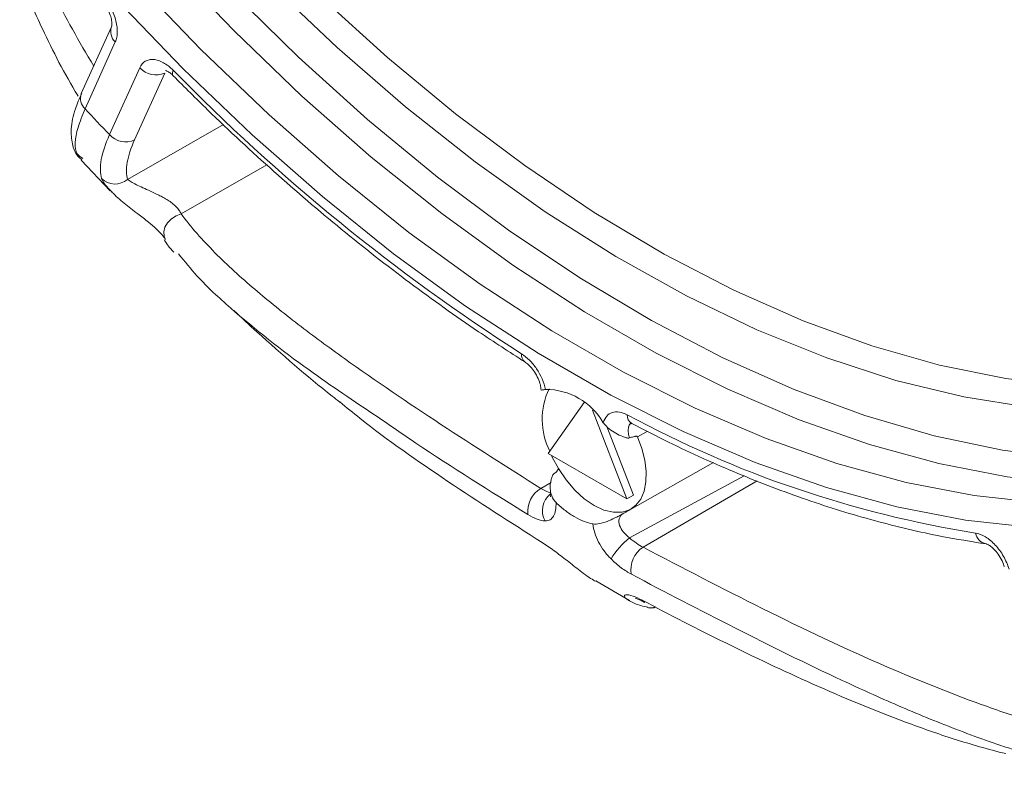
# Model space of a CAD drawing. Units: millimetres. Extents: x 5 to 836, y 5 to 589.
# Drawn here: x 248 to 275, y 68 to 88 of the extents above; entities that cross this region are included whole.
import ezdxf

# ---------------------------------------------------------------- set-up
doc = ezdxf.new("R2010")
doc.units = ezdxf.units.MM

msp = doc.modelspace()

# ---------------------------------------------------------------- linework, layer by layer
at = {"color": 7, "linetype": 'Continuous', "lineweight": 15}
for p, q in [((250.77, 87.847), (249.955, 86.044)), ((250.77, 87.847), (250.775, 87.857)), ((249.954, 84.248), (250.737, 83.421)), ((250.783, 83.389), (250.746, 83.429)), ((252.227, 82.112), (252.214, 82.131)), ((263.498, 77.715), (262.532, 76.341)), ((264.653, 75.116), (263.722, 77.514)), ((264.83, 75.218), (264.111, 77.07)), ((262.532, 76.341), (264.653, 75.116)), ((264.732, 74.828), (266.988, 76.099)), ((264.653, 75.116), (264.83, 75.218)), ((274.327, 73.905), (274.337, 73.904)), ((263.814, 72.908), (264.722, 72.377))]:
    msp.add_line(p, q, dxfattribs=at)
at = {"color": 8, "linetype": 'Continuous', "lineweight": 0}
for p, q in [((250.872, 87.437), (250.057, 85.634)), ((250.716, 84.938), (251.531, 86.741)), ((252.208, 86.599), (251.393, 84.796)), ((251.2, 83.732), (253.784, 85.211)), ((254.951, 84.125), (252.643, 82.805)), ((265.2, 76.938), (264.936, 76.795)), ((267.815, 75.738), (264.725, 74.067)), ((268.158, 75.608), (265.09, 73.814)), ((262.338, 75.403), (262.61, 75.563))]:
    msp.add_line(p, q, dxfattribs=at)
at = {"color": 8, "linetype": 'Continuous', "lineweight": 0, "flags": 128}
for points in [[(279.421, 75.536), (278.426, 75.483), (276.684, 75.52), (274.892, 75.716), (273.057, 76.072), (271.187, 76.585), (269.289, 77.254), (267.372, 78.075), (265.443, 79.046), (263.51, 80.162), (261.58, 81.419), (259.663, 82.811), (257.765, 84.334), (255.895, 85.979), (254.061, 87.742), (252.269, 89.614)], [(251.385, 89.104), (253.177, 87.232), (255.012, 85.469), (256.882, 83.823), (258.779, 82.301), (260.697, 80.909), (262.626, 79.652), (264.559, 78.536), (266.488, 77.565), (268.406, 76.744), (270.303, 76.075), (272.173, 75.562), (274.008, 75.206), (275.8, 75.009), (277.542, 74.973), (278.766, 75.046)], [(275.515, 77.582), (273.725, 77.867), (271.896, 78.313), (270.037, 78.918), (268.154, 79.679), (266.257, 80.592), (264.354, 81.655), (262.453, 82.861), (260.562, 84.207), (258.69, 85.685), (256.845, 87.29), (255.034, 89.014)], [(275.589, 74.349), (273.776, 74.548), (271.92, 74.908), (270.028, 75.428), (268.108, 76.104), (266.169, 76.935), (264.217, 77.917), (262.261, 79.046), (260.309, 80.318), (258.369, 81.726), (256.449, 83.267), (254.557, 84.932), (252.701, 86.715), (250.888, 88.609)], [(253.984, 88.82), (255.804, 87.026), (257.661, 85.347), (259.549, 83.792), (261.459, 82.366), (263.382, 81.075), (265.312, 79.925), (267.24, 78.92), (269.158, 78.065), (271.058, 77.363), (272.932, 76.818), (274.771, 76.431), (276.569, 76.204), (278.318, 76.138), (280.01, 76.234), (281.638, 76.491), (283.196, 76.907), (284.677, 77.482), (286.075, 78.213), (287.383, 79.096), (288.597, 80.128), (289.247, 80.784)], [(256.396, 88.666), (258.202, 87.021), (260.039, 85.497), (261.899, 84.102), (263.772, 82.841), (265.652, 81.72), (267.53, 80.744), (269.397, 79.916), (271.247, 79.242), (273.069, 78.722), (274.857, 78.361), (276.603, 78.159), (278.299, 78.117), (279.623, 78.201)], [(252.433, 86.673), (252.415, 86.616), (252.412, 86.57), (252.423, 86.535), (252.431, 86.525)], [(252.214, 82.131), (252.185, 82.2), (252.177, 82.316), (252.209, 82.44), (252.28, 82.561), (252.382, 82.669), (252.507, 82.752), (252.643, 82.805)]]:
    msp.add_lwpolyline(points, dxfattribs=at)
at = {"color": 7, "linetype": 'Continuous', "lineweight": 15, "flags": 128}
for points in [[(264.732, 74.828), (264.896, 74.946), (265.026, 75.114), (265.116, 75.327), (265.165, 75.577), (265.171, 75.859), (265.134, 76.161), (265.055, 76.477), (264.936, 76.795)], [(262.623, 76.288), (262.642, 76.248), (262.806, 75.94)], [(262.806, 75.94), (263.015, 75.632), (263.251, 75.356), (263.505, 75.124), (263.769, 74.943), (264.033, 74.819), (264.287, 74.758), (264.523, 74.761), (264.732, 74.828)]]:
    msp.add_lwpolyline(points, dxfattribs=at)
at = {"color": 8, "linetype": 'Continuous', "lineweight": 0}
for centre, radius, start, end in [((251.123, 87.717), 0.376, 159.7538, 228.1755), ((251.968, 87.135), 0.588, 222.0642, 294.1709), ((290.693, 124.066), 53.499, 224.3439, 237.3309), ((250.307, 85.914), 0.376, 159.7538, 228.1755), ((301.576, 133.779), 70.514, 223.06119, 223.83975), ((251.152, 85.332), 0.588, 222.0642, 294.1709), ((250.864, 84.121), 0.514, 225.378, 310.842), ((262.047, 78.996), 0.235, 171.5764, 231.7296), ((264.919, 77.367), 0.257, 175.6185, 238.3257), ((278.715, 103.318), 29.494, 241.5463, 260.8893), ((262.721, 74.767), 0.742, 121.0986, 185.3441), ((262.935, 74.806), 0.559, 127.2512, 210.0991), ((265.891, 72.545), 1.917, 127.4514, 150.1401), ((274.404, 74.263), 0.365, 190.4612, 257.8471), ((265.461, 73.219), 0.702, 121.9681, 190.7576), ((265.281, 72.524), 0.341, 258.4765, 293.64), ((265.309, 72.514), 0.337, 258.247, 291.9465)]:
    msp.add_arc(centre, radius, start, end, dxfattribs=at)
at = {"color": 7, "linetype": 'Continuous', "lineweight": 15}
for centre, radius, start, end in [((264.294, 77.262), 1.923, 154.7015, 206.5768), ((262.452, 76.259), 1.813, 30.2919, 89.7135), ((265.221, 72.498), 0.19, 215.9127, 243.9478)]:
    msp.add_arc(centre, radius, start, end, dxfattribs=at)
at = {"color": 8, "linetype": 'Continuous', "lineweight": 0}
for points, knots in [([(248.939, 89.436), (249.027, 89.216), (249.384, 88.319), (249.901, 87.446), (250.291, 86.788)], [0, 0, 0, 0, 0.245613, 1, 1, 1, 1]), ([(250.512, 88.701), (250.595, 88.609), (250.67, 88.503), (250.763, 88.336), (250.791, 88.278), (250.84, 88.162), (250.86, 88.104), (250.893, 87.988), (250.906, 87.929), (250.923, 87.817), (250.926, 87.763), (250.926, 87.659), (250.921, 87.609), (250.903, 87.517), (250.89, 87.475), (250.872, 87.437)], [0, 0, 0, 0, 0.25, 0.25, 0.375, 0.375, 0.5, 0.5, 0.625, 0.625, 0.75, 0.75, 0.875, 0.875, 1, 1, 1, 1]), ([(251.531, 86.741), (251.566, 86.818), (251.617, 86.878), (251.712, 86.934), (251.747, 86.948), (251.822, 86.964), (251.862, 86.966), (251.945, 86.96), (251.988, 86.951), (252.076, 86.922), (252.121, 86.903), (252.212, 86.853), (252.258, 86.823), (252.346, 86.754), (252.39, 86.716), (252.433, 86.673)], [0, 0, 0, 0, 0.25, 0.25, 0.375, 0.375, 0.5, 0.5, 0.625, 0.625, 0.75, 0.75, 0.875, 0.875, 1, 1, 1, 1]), ([(250.057, 85.634), (249.988, 85.462), (249.793, 84.971), (249.736, 84.465), (249.943, 84.331), (250.001, 84.294)], [0, 0, 0, 0, 0.279409, 0.797385, 1, 1, 1, 1]), ([(250.503, 83.755), (250.481, 83.825), (250.47, 83.903), (250.467, 84.074), (250.476, 84.167), (250.53, 84.465), (250.603, 84.689), (250.716, 84.938)], [0, 0, 0, 0, 0.25, 0.25, 0.5, 0.5, 1, 1, 1, 1]), ([(251.393, 84.796), (251.291, 84.571), (251.225, 84.37), (251.176, 84.103), (251.168, 84.019), (251.171, 83.865), (251.181, 83.795), (251.2, 83.732)], [0, 0, 0, 0, 0.5, 0.5, 0.75, 0.75, 1, 1, 1, 1]), ([(250.746, 83.429), (250.673, 83.502), (250.552, 83.622), (250.517, 83.717), (250.503, 83.755)], [0, 0, 0, 0, 0.600416, 1, 1, 1, 1]), ([(251.2, 83.732), (251.224, 83.712), (251.257, 83.689), (251.338, 83.641), (251.386, 83.615), (251.492, 83.562), (251.552, 83.534), (251.678, 83.476), (251.746, 83.445), (251.889, 83.38), (251.965, 83.345), (252.083, 83.286), (252.123, 83.265), (252.204, 83.221), (252.245, 83.197), (252.367, 83.12), (252.448, 83.059), (252.543, 82.961), (252.57, 82.927), (252.613, 82.864), (252.63, 82.834), (252.643, 82.805)], [0, 0, 0, 0, 0.125, 0.125, 0.25, 0.25, 0.375, 0.375, 0.5, 0.5, 0.625, 0.625, 0.6875, 0.6875, 0.75, 0.75, 0.875, 0.875, 0.9375, 0.9375, 1, 1, 1, 1]), ([(252.643, 82.805), (252.91, 82.441), (253.221, 82.094), (253.891, 81.418), (254.251, 81.091), (255.004, 80.448), (255.396, 80.133), (256.204, 79.512), (256.62, 79.205), (257.886, 78.299), (258.758, 77.709), (260.529, 76.546), (261.428, 75.971), (262.338, 75.403)], [0, 0, 0, 0, 0.125, 0.125, 0.25, 0.25, 0.375, 0.375, 0.5, 0.5, 0.75, 0.75, 1, 1, 1, 1]), ([(261.815, 79.031), (261.889, 78.984), (261.96, 78.927), (262.097, 78.788), (262.161, 78.71), (262.334, 78.454), (262.419, 78.259), (262.461, 78.072)], [0, 0, 0, 0, 0.25, 0.25, 0.5, 0.5, 1, 1, 1, 1]), ([(264.017, 77.174), (264.058, 77.313), (264.144, 77.409), (264.316, 77.466), (264.38, 77.47), (264.518, 77.45), (264.589, 77.425), (264.663, 77.387)], [0, 0, 0, 0, 0.5, 0.5, 0.75, 0.75, 1, 1, 1, 1]), ([(261.983, 74.698), (260.961, 75.334), (259.569, 76.201), (258.271, 77.098), (257.925, 77.338)], [0, 0, 0, 0, 0.733243, 1, 1, 1, 1]), ([(264.764, 77.157), (264.752, 77.148), (264.714, 77.121), (264.687, 77.027), (264.685, 76.898), (264.713, 76.805), (264.726, 76.762)], [0, 0, 0, 0, 0.13186, 0.436948, 0.742155, 1, 1, 1, 1]), ([(262.338, 75.403), (262.409, 75.361), (262.504, 75.305), (262.577, 75.289), (262.596, 75.285)], [0, 0, 0, 0, 0.742672, 1, 1, 1, 1]), ([(262.746, 75.019), (262.746, 74.943), (262.741, 74.874), (262.718, 74.752), (262.7, 74.699), (262.652, 74.614), (262.621, 74.58), (262.546, 74.536), (262.503, 74.525), (262.452, 74.526)], [0, 0, 0, 0, 0.25, 0.25, 0.5, 0.5, 0.75, 0.75, 1, 1, 1, 1]), ([(262.452, 74.526), (262.386, 74.527), (262.314, 74.542), (262.157, 74.6), (262.071, 74.643), (261.983, 74.698)], [0, 0, 0, 0, 0.5, 0.5, 1, 1, 1, 1]), ([(264.533, 74.712), (264.511, 74.695), (264.493, 74.675), (264.464, 74.63), (264.453, 74.605), (264.432, 74.524), (264.436, 74.462), (264.478, 74.34), (264.516, 74.279), (264.609, 74.167), (264.666, 74.114), (264.725, 74.067)], [0, 0, 0, 0, 0.125, 0.125, 0.25, 0.25, 0.5, 0.5, 0.75, 0.75, 1, 1, 1, 1]), ([(264.229, 73.5), (264.16, 73.568), (264.098, 73.64), (263.982, 73.794), (263.931, 73.875), (263.846, 74.038), (263.811, 74.122), (263.761, 74.285), (263.745, 74.366), (263.739, 74.445)], [0, 0, 0, 0, 0.25, 0.25, 0.5, 0.5, 0.75, 0.75, 1, 1, 1, 1]), ([(264.725, 74.067), (264.786, 74.014), (264.848, 73.967), (264.971, 73.882), (265.032, 73.844), (265.09, 73.814)], [0, 0, 0, 0, 0.5, 0.5, 1, 1, 1, 1]), ([(274.045, 74.196), (274.13, 74.184), (274.222, 74.149), (274.357, 74.067), (274.402, 74.034), (274.491, 73.96), (274.534, 73.919), (274.616, 73.83), (274.657, 73.781), (274.731, 73.679), (274.766, 73.625), (274.829, 73.514), (274.858, 73.456), (274.908, 73.341), (274.929, 73.282), (274.946, 73.224)], [0, 0, 0, 0, 0.25, 0.25, 0.375, 0.375, 0.5, 0.5, 0.625, 0.625, 0.75, 0.75, 0.875, 0.875, 1, 1, 1, 1]), ([(265.09, 73.814), (266.157, 73.258), (268.292, 72.145), (271.304, 70.711), (273.756, 69.722), (275.383, 69.161), (276.183, 68.96), (276.502, 68.88)], [0, 0, 0, 0, 0.302433, 0.605336, 0.8194, 0.928007, 1, 1, 1, 1]), ([(264.772, 73.088), (264.683, 73.135), (264.593, 73.193), (264.409, 73.332), (264.317, 73.412), (264.229, 73.5)], [0, 0, 0, 0, 0.5, 0.5, 1, 1, 1, 1]), ([(276.877, 67.856), (276.272, 67.993), (275.696, 68.157), (274.579, 68.515), (274.038, 68.709), (272.98, 69.116), (272.463, 69.329), (271.445, 69.769), (270.944, 69.996), (269.464, 70.686), (268.506, 71.161), (266.618, 72.119), (265.69, 72.602), (264.772, 73.088)], [0, 0, 0, 0, 0.125, 0.125, 0.25, 0.25, 0.375, 0.375, 0.5, 0.5, 0.75, 0.75, 1, 1, 1, 1]), ([(264.719, 72.372), (264.663, 72.41), (264.556, 72.483), (264.6, 72.546), (264.778, 72.526), (264.979, 72.429), (265.067, 72.387)], [0, 0, 0, 0, 0.291684, 0.550497, 0.801424, 1, 1, 1, 1])]:
    msp.add_open_spline(points, degree=3, knots=knots, dxfattribs=at)
at = {"color": 7, "linetype": 'Continuous', "lineweight": 15}
for points, knots in [([(248.296, 89.14), (248.497, 88.69), (248.967, 87.634), (249.5, 86.577), (249.867, 85.98), (249.871, 85.974)], [0, 0, 0, 0, 0.423599, 0.993571, 1, 1, 1, 1]), ([(250.494, 88.565), (250.511, 88.548), (250.569, 88.487), (250.659, 88.344), (250.738, 88.167), (250.776, 88.01), (250.784, 87.899), (250.768, 87.843), (250.774, 87.853), (250.776, 87.856)], [0, 0, 0, 0, 0.074833, 0.257189, 0.446069, 0.611883, 0.759573, 0.916558, 1, 1, 1, 1]), ([(252.22, 86.668), (252.225, 86.668), (252.236, 86.666), (252.321, 86.622), (252.392, 86.569), (252.429, 86.527), (252.431, 86.525)], [0, 0, 0, 0, 0.330245, 0.648873, 0.984125, 1, 1, 1, 1]), ([(252.431, 86.525), (252.739, 86.218), (253.631, 85.327), (255.138, 83.93), (256.954, 82.372), (258.796, 80.931), (260.448, 79.749), (261.487, 79.08), (261.902, 78.812)], [0, 0, 0, 0, 0.1013617, 0.2938709, 0.4864322, 0.6790314, 0.8716698, 1, 1, 1, 1]), ([(249.967, 86.049), (249.904, 85.908), (249.754, 85.57), (249.669, 85.127), (249.697, 84.709), (249.801, 84.401), (249.931, 84.291), (249.967, 84.26)], [0, 0, 0, 0, 0.206863, 0.497072, 0.721916, 0.923206, 1, 1, 1, 1]), ([(250.78, 83.384), (250.885, 83.287), (251.084, 83.101), (251.438, 82.837), (251.742, 82.601), (251.97, 82.403), (252.132, 82.236), (252.195, 82.153), (252.227, 82.112)], [0, 0, 0, 0, 0.25849, 0.491611, 0.663076, 0.78497, 0.891944, 1, 1, 1, 1]), ([(252.185, 82.107), (252.208, 82.069), (252.281, 81.949), (252.381, 81.841), (252.449, 81.768)], [0, 0, 0, 0, 0.319784, 1, 1, 1, 1]), ([(257.925, 77.338), (257.304, 77.753), (255.897, 78.693), (254.296, 79.96), (253.143, 81.015), (252.739, 81.522), (252.577, 81.724)], [0, 0, 0, 0, 0.303635, 0.68801, 0.875258, 1, 1, 1, 1]), ([(254.063, 80.197), (254.273, 80.002), (255.143, 79.193), (256.097, 78.371), (256.849, 77.783), (256.917, 77.73)], [0, 0, 0, 0, 0.224298, 0.929983, 1, 1, 1, 1]), ([(261.902, 78.812), (261.902, 78.812), (261.926, 78.799), (262.003, 78.738), (262.113, 78.619), (262.222, 78.454), (262.3, 78.278), (262.338, 78.13), (262.339, 78.071), (262.34, 78.047)], [0, 0, 0, 0, 0.000413, 0.162497, 0.330936, 0.51969, 0.717558, 0.889084, 1, 1, 1, 1]), ([(262.461, 78.072), (262.426, 78.065), (262.356, 78.052), (262.351, 78.05), (262.348, 78.049)], [0, 0, 0, 0, 0.489307, 1, 1, 1, 1]), ([(256.919, 77.733), (257.099, 77.585), (258, 76.846), (259.809, 75.58), (261.514, 74.49), (262.369, 73.944)], [0, 0, 0, 0, 0.110488, 0.554307, 1, 1, 1, 1]), ([(264.726, 76.762), (264.711, 76.757), (264.696, 76.757), (264.665, 76.761), (264.649, 76.765), (264.603, 76.777), (264.572, 76.788), (264.479, 76.823), (264.416, 76.852), (264.293, 76.921), (264.232, 76.962), (264.117, 77.058), (264.062, 77.113), (264.017, 77.174)], [0, 0, 0, 0, 0.0625, 0.0625, 0.125, 0.125, 0.25, 0.25, 0.5, 0.5, 0.75, 0.75, 1, 1, 1, 1]), ([(264.735, 77.168), (264.736, 77.169), (264.738, 77.171), (264.774, 77.151), (264.788, 77.144)], [0, 0, 0, 0, 0.623171, 1, 1, 1, 1]), ([(264.784, 77.148), (265.113, 76.979), (266.066, 76.491), (267.64, 75.784), (269.494, 75.075), (271.328, 74.511), (272.94, 74.127), (273.93, 73.969), (274.327, 73.905)], [0, 0, 0, 0, 0.1013277, 0.2937291, 0.4861553, 0.6785433, 0.8708522, 1, 1, 1, 1]), ([(264.936, 76.795), (264.934, 76.8), (264.929, 76.803), (264.92, 76.805), (264.915, 76.806), (264.901, 76.806), (264.892, 76.805), (264.865, 76.802), (264.848, 76.798), (264.795, 76.784), (264.76, 76.773), (264.726, 76.762)], [0, 0, 0, 0, 0.0625, 0.0625, 0.125, 0.125, 0.25, 0.25, 0.5, 0.5, 1, 1, 1, 1]), ([(262.806, 75.94), (262.809, 75.936), (262.808, 75.93), (262.806, 75.921), (262.804, 75.917), (262.797, 75.905), (262.792, 75.898), (262.776, 75.878), (262.765, 75.865), (262.729, 75.828), (262.703, 75.805), (262.678, 75.783)], [0, 0, 0, 0, 0.0625, 0.0625, 0.125, 0.125, 0.25, 0.25, 0.5, 0.5, 1, 1, 1, 1]), ([(262.678, 75.783), (262.665, 75.772), (262.657, 75.758), (262.642, 75.728), (262.636, 75.712), (262.62, 75.665), (262.612, 75.632), (262.591, 75.534), (262.584, 75.466), (262.59, 75.33), (262.602, 75.262), (262.654, 75.132), (262.693, 75.071), (262.746, 75.019)], [0, 0, 0, 0, 0.0625, 0.0625, 0.125, 0.125, 0.25, 0.25, 0.5, 0.5, 0.75, 0.75, 1, 1, 1, 1]), ([(262.592, 75.338), (262.592, 75.337), (262.602, 75.289), (262.6, 75.224), (262.594, 75.167), (262.595, 75.17), (262.595, 75.171)], [0, 0, 0, 0, 0.004203, 0.443312, 0.822772, 1, 1, 1, 1]), ([(263.739, 74.445), (263.661, 74.458), (263.581, 74.479), (263.417, 74.542), (263.332, 74.582), (263.163, 74.68), (263.079, 74.737), (262.91, 74.866), (262.826, 74.94), (262.746, 75.019)], [0, 0, 0, 0, 0.25, 0.25, 0.5, 0.5, 0.75, 0.75, 1, 1, 1, 1]), ([(264.533, 74.712), (264.536, 74.714), (264.54, 74.716), (264.543, 74.718), (264.563, 74.73), (264.583, 74.741), (264.603, 74.753), (264.616, 74.761), (264.63, 74.769), (264.644, 74.777), (264.653, 74.782), (264.662, 74.788), (264.672, 74.793), (264.678, 74.797), (264.685, 74.801), (264.691, 74.805), (264.696, 74.807), (264.7, 74.81), (264.705, 74.813), (264.709, 74.815), (264.714, 74.818), (264.718, 74.82), (264.72, 74.821), (264.722, 74.823), (264.725, 74.824), (264.726, 74.825), (264.728, 74.826), (264.729, 74.826), (264.73, 74.827), (264.731, 74.827), (264.732, 74.828), (264.732, 74.828), (264.732, 74.828), (264.732, 74.828)], [0.0010415747, 0.0010415747, 0.0010415747, 0.0010415747, 0.0010688773, 0.0010688773, 0.0010688773, 0.0012212308, 0.0012212308, 0.0012212308, 0.0013238349, 0.0013238349, 0.0013238349, 0.001393175, 0.001393175, 0.001393175, 0.0014402858, 0.0014402858, 0.0014402858, 0.0014725593, 0.0014725593, 0.0014725593, 0.0015025981, 0.0015025981, 0.0015025981, 0.0015180492, 0.0015180492, 0.0015180492, 0.0015291833, 0.0015291833, 0.0015291833, 0.0015370167, 0.0015370167, 0.0015370167, 0.0015392299, 0.0015392299, 0.0015392299, 0.0015392299]), ([(263.739, 74.445), (263.841, 74.429), (263.981, 74.461), (264.19, 74.539), (264.259, 74.57), (264.363, 74.621), (264.398, 74.639), (264.45, 74.666), (264.467, 74.675), (264.501, 74.694), (264.517, 74.703), (264.533, 74.712)], [0, 0, 0, 0, 0.5, 0.5, 0.75, 0.75, 0.875, 0.875, 0.9375, 0.9375, 1, 1, 1, 1]), ([(262.369, 73.944), (262.476, 73.873), (262.692, 73.73), (263.051, 73.445), (263.408, 73.169), (263.666, 72.967), (263.792, 72.91), (263.811, 72.901)], [0, 0, 0, 0, 0.220077, 0.445194, 0.683148, 0.953239, 1, 1, 1, 1]), ([(274.336, 73.904), (274.335, 73.904), (274.332, 73.905), (274.392, 73.883), (274.485, 73.818), (274.601, 73.703), (274.712, 73.544), (274.788, 73.393), (274.81, 73.311), (274.817, 73.287)], [0, 0, 0, 0, 0.089453, 0.235187, 0.383999, 0.550988, 0.732455, 0.920465, 1, 1, 1, 1]), ([(264.89, 72.434), (264.889, 72.435), (264.884, 72.435), (264.929, 72.424), (265.011, 72.394), (265.104, 72.343), (265.137, 72.325)], [0, 0, 0, 0, 0.0775623, 0.3575344, 0.7668451, 1, 1, 1, 1]), ([(264.725, 72.372), (264.77, 72.346), (264.909, 72.267), (265.091, 72.225), (265.214, 72.196)], [0, 0, 0, 0, 0.324835, 1, 1, 1, 1]), ([(265.067, 72.387), (265.802, 71.997), (266.551, 71.612), (268.08, 70.857), (268.862, 70.486), (270.468, 69.77), (271.292, 69.424), (272.584, 68.942), (273.022, 68.788), (273.921, 68.501), (274.381, 68.368), (274.858, 68.251)], [0, 0, 0, 0, 0.25, 0.25, 0.5, 0.5, 0.75, 0.75, 0.875, 0.875, 1, 1, 1, 1]), ([(265.207, 72.191), (265.215, 72.189), (265.226, 72.187), (265.237, 72.184), (265.24, 72.184)], [0, 0, 0, 0, 0.697538, 1, 1, 1, 1])]:
    msp.add_open_spline(points, degree=3, knots=knots, dxfattribs=at)

doc.saveas('drawing.dxf')
